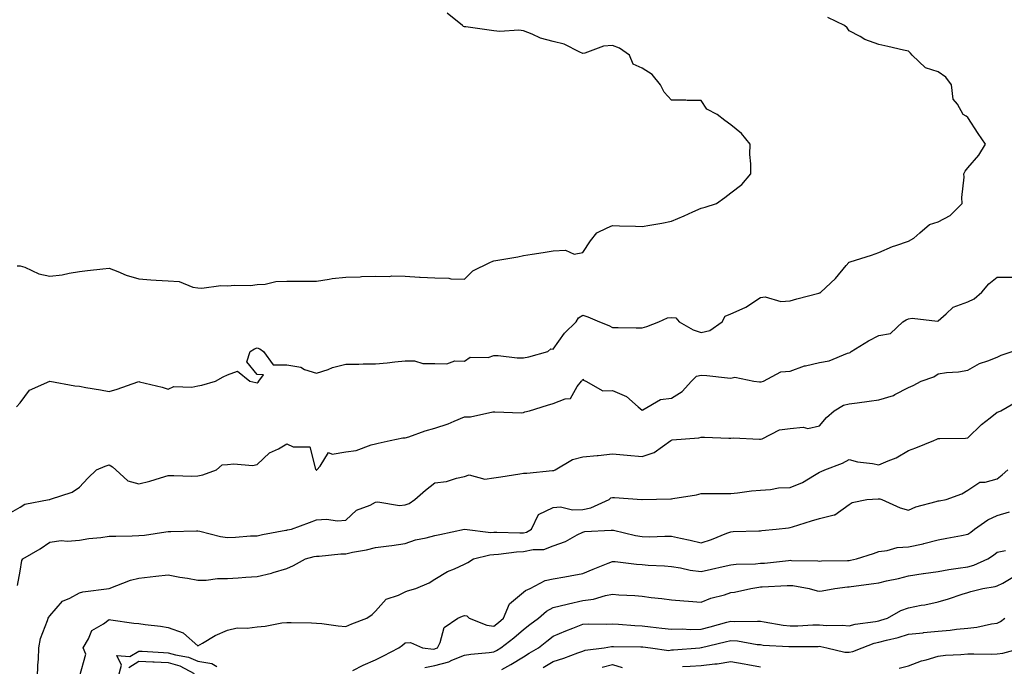
# Model space of a CAD drawing. Units: inches. Extents: x 997523 to 1000163, y 7250378 to 7253018.
# Drawn here: x 998028 to 998360, y 7252036 to 7252254 of the extents above; entities that cross this region are included whole.
import ezdxf

# ---------------------------------------------------------------- set-up
doc = ezdxf.new("R2010")
doc.units = ezdxf.units.IN
doc.header["$MEASUREMENT"] = 0
doc.layers.add('Contour_99757250', color=7, linetype='Continuous', true_color=0xb49bbc)

msp = doc.modelspace()

# ---------------------------------------------------------------- linework, layer by layer
at = {"layer": 'Contour_99757250'}
for points in [[(998026.99, 7252170.86, 3119), (998028.05, 7252170.88, 3119), (998029.62, 7252170.35, 3119), (998034.28, 7252168.15, 3119), (998038.05, 7252167.29, 3119), (998042.2, 7252167.77, 3119), (998044.53, 7252168.4, 3119), (998048.05, 7252168.94, 3119), (998050.71, 7252169.26, 3119), (998055.96, 7252169.83, 3119), (998058.05, 7252170.08, 3119), (998061.02, 7252168.95, 3119), (998063.83, 7252167.7, 3119), (998068.05, 7252166.4, 3119), (998072.18, 7252166.05, 3119), (998073.94, 7252166.03, 3119), (998078.05, 7252165.73, 3119), (998081.66, 7252165.53, 3119), (998086.38, 7252163.59, 3119), (998088.05, 7252163.41, 3119), (998089.41, 7252163.28, 3119), (998095.76, 7252164.21, 3119), (998098.05, 7252164.07, 3119), (998100.47, 7252164.34, 3119), (998105.76, 7252164.21, 3119), (998108.05, 7252164.56, 3119), (998110.76, 7252164.63, 3119), (998114.39, 7252165.58, 3119), (998118.05, 7252165.63, 3119), (998121.81, 7252165.68, 3119), (998124.37, 7252165.6, 3119), (998128.05, 7252165.65, 3119), (998132.42, 7252166.29, 3119), (998133.38, 7252166.59, 3119), (998138.05, 7252167.04, 3119), (998142.82, 7252167.15, 3119), (998143.32, 7252167.19, 3119), (998148.05, 7252167.31, 3119), (998152.71, 7252167.26, 3119), (998153.59, 7252167.46, 3119), (998158.05, 7252167.37, 3119), (998162.94, 7252167.03, 3119), (998163.12, 7252166.99, 3119), (998168.05, 7252166.73, 3119), (998172.75, 7252166.62, 3119), (998173.52, 7252166.45, 3119), (998178.05, 7252166.28, 3119), (998180.87, 7252169.1, 3119), (998186.7, 7252171.92, 3119), (998187.62, 7252172.35, 3119), (998188.05, 7252172.46, 3119), (998188.72, 7252172.59, 3119), (998196.06, 7252173.91, 3119), (998198.05, 7252174.34, 3119), (998200.9, 7252174.77, 3119), (998204.64, 7252175.33, 3119), (998208.05, 7252175.85, 3119), (998212.2, 7252176.07, 3119), (998215.15, 7252174.82, 3119), (998218.05, 7252175.29, 3119), (998220.69, 7252179.28, 3119), (998222.8, 7252181.92, 3119), (998226.31, 7252183.66, 3119), (998228.05, 7252184.45, 3119), (998230.45, 7252184.32, 3119), (998235.8, 7252184.17, 3119), (998238.05, 7252184.06, 3119), (998240.7, 7252184.57, 3119), (998244.74, 7252185.23, 3119), (998248.05, 7252185.9, 3119), (998252.25, 7252187.72, 3119), (998255.18, 7252189.05, 3119), (998258.05, 7252190.33, 3119), (998259.38, 7252190.59, 3119), (998263.2, 7252191.92, 3119), (998266.06, 7252193.91, 3119), (998268.05, 7252195.42, 3119), (998271.73, 7252198.24, 3119), (998274.77, 7252201.92, 3119), (998274.77, 7252205.2, 3119), (998274.52, 7252208.39, 3119), (998274.53, 7252211.92, 3119), (998271.64, 7252215.51, 3119), (998268.05, 7252218.39, 3119), (998266.04, 7252219.91, 3119), (998263.43, 7252221.92, 3119), (998259.89, 7252223.76, 3119), (998258.05, 7252226.58, 3119), (998253.32, 7252226.65, 3119), (998252.9, 7252226.77, 3119), (998248.05, 7252226.8, 3119), (998245.52, 7252229.39, 3119), (998244.27, 7252231.92, 3119), (998241.51, 7252235.38, 3119), (998238.05, 7252237.56, 3119), (998235.02, 7252238.89, 3119), (998233.8, 7252241.92, 3119), (998230.42, 7252244.29, 3119), (998228.05, 7252245.17, 3119), (998224.99, 7252244.98, 3119), (998218.74, 7252242.61, 3119), (998218.05, 7252242.54, 3119), (998217.06, 7252242.91, 3119), (998211.8, 7252245.67, 3119), (998208.05, 7252246.55, 3119), (998203.76, 7252247.63, 3119), (998200.91, 7252249.06, 3119), (998198.05, 7252250.14, 3119), (998196.49, 7252250.36, 3119), (998190, 7252249.97, 3119), (998188.05, 7252250.17, 3119), (998186.47, 7252250.34, 3119), (998178.52, 7252251.45, 3119), (998178.05, 7252251.5, 3119), (998177.73, 7252251.6, 3119), (998177.43, 7252251.92, 3119), (998172.27, 7252256.14, 3119)], [(998026.78, 7252123.19, 3118), (998028.05, 7252124.63, 3118), (998031.15, 7252128.82, 3118), (998037.99, 7252131.86, 3118), (998038.05, 7252131.9, 3118), (998038.08, 7252131.89, 3118), (998046.44, 7252130.31, 3118), (998048.05, 7252130.21, 3118), (998050.18, 7252129.79, 3118), (998055.14, 7252129.01, 3118), (998058.05, 7252128.37, 3118), (998060.77, 7252129.2, 3118), (998067.79, 7252131.66, 3118), (998068.05, 7252131.74, 3118), (998068.3, 7252131.67, 3118), (998076.01, 7252129.88, 3118), (998078.05, 7252129.2, 3118), (998079.89, 7252130.08, 3118), (998086.03, 7252129.9, 3118), (998088.05, 7252130.37, 3118), (998089.41, 7252130.56, 3118), (998093.95, 7252131.92, 3118), (998096.56, 7252133.41, 3118), (998098.05, 7252133.99, 3118), (998101.37, 7252135.24, 3118), (998105.54, 7252131.92, 3118), (998107.61, 7252131.48, 3118), (998108.05, 7252131.3, 3118), (998108.41, 7252131.56, 3118), (998108.65, 7252131.92, 3118), (998110.22, 7252134.09, 3118), (998108.05, 7252134.18, 3118), (998104.57, 7252138.44, 3118), (998105.74, 7252141.92, 3118), (998107.14, 7252142.83, 3118), (998108.05, 7252143.13, 3118), (998108.96, 7252142.83, 3118), (998110.16, 7252141.92, 3118), (998113.51, 7252137.38, 3118), (998118.05, 7252137.41, 3118), (998122.77, 7252136.64, 3118), (998124.08, 7252135.89, 3118), (998128.05, 7252134.56, 3118), (998131.99, 7252135.86, 3118), (998133.48, 7252136.49, 3118), (998138.05, 7252137.61, 3118), (998142.38, 7252137.59, 3118), (998143.87, 7252137.74, 3118), (998148.05, 7252137.73, 3118), (998151.92, 7252138.05, 3118), (998154.59, 7252138.46, 3118), (998158.05, 7252138.8, 3118), (998161.24, 7252138.73, 3118), (998164.02, 7252137.89, 3118), (998168.05, 7252137.84, 3118), (998172.18, 7252137.79, 3118), (998174.84, 7252138.71, 3118), (998178.05, 7252138.63, 3118), (998179.96, 7252140.01, 3118), (998186.07, 7252139.94, 3118), (998188.05, 7252140.51, 3118), (998189.46, 7252140.51, 3118), (998195.91, 7252139.78, 3118), (998198.05, 7252139.78, 3118), (998199.84, 7252140.13, 3118), (998206.19, 7252141.92, 3118), (998207.2, 7252142.77, 3118), (998208.05, 7252142.72, 3118), (998211.83, 7252148.14, 3118), (998215.76, 7252151.92, 3118), (998216.65, 7252153.32, 3118), (998218.05, 7252154.21, 3118), (998219.72, 7252153.59, 3118), (998223.67, 7252151.92, 3118), (998226.85, 7252150.72, 3118), (998228.05, 7252149.99, 3118), (998229.95, 7252150.02, 3118), (998236.05, 7252149.92, 3118), (998238.05, 7252149.95, 3118), (998239.63, 7252150.34, 3118), (998243.72, 7252151.92, 3118), (998246.7, 7252153.27, 3118), (998248.05, 7252153.34, 3118), (998249.44, 7252153.31, 3118), (998250.62, 7252151.92, 3118), (998255.3, 7252149.17, 3118), (998258.05, 7252148.29, 3118), (998260.95, 7252149.02, 3118), (998265.17, 7252151.92, 3118), (998266.12, 7252153.85, 3118), (998268.05, 7252154.58, 3118), (998272.88, 7252156.75, 3118), (998273.13, 7252156.84, 3118), (998278.05, 7252160.14, 3118), (998279.64, 7252160.33, 3118), (998284.92, 7252158.8, 3118), (998288.05, 7252158.97, 3118), (998290.29, 7252159.68, 3118), (998297.75, 7252161.62, 3118), (998298.05, 7252161.71, 3118), (998298.22, 7252161.75, 3118), (998298.4, 7252161.92, 3118), (998303.45, 7252166.52, 3118), (998307.03, 7252170.9, 3118), (998307.88, 7252171.92, 3118), (998307.95, 7252172.02, 3118), (998308.05, 7252172.11, 3118), (998308.32, 7252172.19, 3118), (998315.53, 7252174.44, 3118), (998318.05, 7252175.38, 3118), (998322.63, 7252177.34, 3118), (998323.78, 7252177.65, 3118), (998328.05, 7252179.13, 3118), (998329.85, 7252180.12, 3118), (998331.84, 7252181.92, 3118), (998335.2, 7252184.77, 3118), (998338.05, 7252185.73, 3118), (998342.12, 7252187.85, 3118), (998346.15, 7252191.92, 3118), (998346.07, 7252193.9, 3118), (998346.84, 7252200.71, 3118), (998346.77, 7252201.92, 3118), (998347.17, 7252202.8, 3118), (998348.05, 7252203.9, 3118), (998351.79, 7252208.18, 3118), (998354.11, 7252211.92, 3118), (998351.57, 7252215.44, 3118), (998348.05, 7252220.9, 3118), (998347.51, 7252221.38, 3118), (998346.5, 7252221.92, 3118), (998344.6, 7252225.37, 3118), (998343.18, 7252227.05, 3118), (998342.62, 7252231.92, 3118), (998340.68, 7252234.55, 3118), (998338.05, 7252236.33, 3118), (998333.76, 7252237.63, 3118), (998329.31, 7252241.92, 3118), (998328.7, 7252242.57, 3118), (998328.05, 7252243.24, 3118), (998326.33, 7252243.64, 3118), (998321.04, 7252244.91, 3118), (998318.05, 7252245.58, 3118), (998313.35, 7252247.22, 3118), (998311.73, 7252248.24, 3118), (998308.05, 7252250.18, 3118), (998307.31, 7252251.18, 3118), (998306.41, 7252251.92, 3118), (998300.83, 7252254.7, 3118)], [(998023.33, 7252086.64, 3117), (998028.05, 7252089.4, 3117), (998029.55, 7252090.42, 3117), (998037.8, 7252091.92, 3117), (998037.98, 7252091.99, 3117), (998038.05, 7252092.01, 3117), (998038.21, 7252092.08, 3117), (998045.52, 7252094.45, 3117), (998048.05, 7252096.13, 3117), (998050.86, 7252099.11, 3117), (998053.75, 7252101.92, 3117), (998056.72, 7252103.25, 3117), (998058.05, 7252103.6, 3117), (998059.16, 7252103.03, 3117), (998060.27, 7252101.92, 3117), (998064.36, 7252098.23, 3117), (998068.05, 7252097.26, 3117), (998071.84, 7252098.13, 3117), (998075.43, 7252099.3, 3117), (998078.05, 7252100.01, 3117), (998079.9, 7252100.07, 3117), (998085.98, 7252099.85, 3117), (998088.05, 7252099.91, 3117), (998089.69, 7252100.28, 3117), (998094.34, 7252101.92, 3117), (998096.27, 7252103.7, 3117), (998098.05, 7252103.76, 3117), (998100.13, 7252104, 3117), (998106.54, 7252103.43, 3117), (998108.05, 7252103.72, 3117), (998112.27, 7252107.7, 3117), (998115.23, 7252109.1, 3117), (998118.05, 7252110.72, 3117), (998120.21, 7252109.76, 3117), (998125.86, 7252109.73, 3117), (998127.75, 7252102.22, 3117), (998127.94, 7252101.92, 3117), (998128, 7252101.87, 3117), (998128.05, 7252101.86, 3117), (998128.1, 7252101.87, 3117), (998128.2, 7252101.92, 3117), (998129.36, 7252103.23, 3117), (998132.11, 7252107.86, 3117), (998133.37, 7252107.24, 3117), (998138.05, 7252108.06, 3117), (998141.49, 7252108.48, 3117), (998146.54, 7252110.41, 3117), (998148.05, 7252110.7, 3117), (998148.97, 7252111, 3117), (998153.03, 7252111.92, 3117), (998157.24, 7252112.73, 3117), (998158.05, 7252112.75, 3117), (998159.26, 7252113.13, 3117), (998164.81, 7252115.16, 3117), (998168.05, 7252116.01, 3117), (998172.53, 7252117.44, 3117), (998174.55, 7252118.42, 3117), (998178.05, 7252119.86, 3117), (998180.08, 7252119.89, 3117), (998187.62, 7252121.49, 3117), (998188.05, 7252121.51, 3117), (998188.39, 7252121.58, 3117), (998197.33, 7252121.2, 3117), (998198.05, 7252121.3, 3117), (998198.48, 7252121.49, 3117), (998200.07, 7252121.92, 3117), (998206.17, 7252123.8, 3117), (998208.05, 7252124.31, 3117), (998212.1, 7252125.97, 3117), (998213.92, 7252126.05, 3117), (998216.18, 7252130.05, 3117), (998217.63, 7252131.92, 3117), (998217.86, 7252132.11, 3117), (998218.05, 7252132.55, 3117), (998218.33, 7252132.2, 3117), (998219.02, 7252131.92, 3117), (998224.77, 7252128.64, 3117), (998228.05, 7252128.73, 3117), (998232.81, 7252126.68, 3117), (998236.75, 7252123.22, 3117), (998238.05, 7252122.15, 3117), (998238.36, 7252122.23, 3117), (998244.26, 7252125.71, 3117), (998248.05, 7252126.12, 3117), (998251.59, 7252128.38, 3117), (998254.77, 7252131.92, 3117), (998256.42, 7252133.55, 3117), (998258.05, 7252133.95, 3117), (998259.96, 7252133.83, 3117), (998266.96, 7252133.01, 3117), (998268.05, 7252132.95, 3117), (998269.37, 7252133.24, 3117), (998275.82, 7252131.92, 3117), (998277.75, 7252131.62, 3117), (998278.05, 7252131.64, 3117), (998278.31, 7252131.66, 3117), (998279.09, 7252131.92, 3117), (998284.9, 7252135.07, 3117), (998288.05, 7252135.28, 3117), (998292.88, 7252137.09, 3117), (998293.24, 7252137.11, 3117), (998298.05, 7252138.23, 3117), (998301.23, 7252138.74, 3117), (998307.46, 7252141.33, 3117), (998308.05, 7252141.48, 3117), (998308.37, 7252141.6, 3117), (998308.74, 7252141.92, 3117), (998314.5, 7252145.47, 3117), (998318.05, 7252147.29, 3117), (998322.02, 7252147.95, 3117), (998326.15, 7252151.92, 3117), (998327.32, 7252152.65, 3117), (998328.05, 7252152.91, 3117), (998329.3, 7252153.17, 3117), (998337.84, 7252152.13, 3117), (998338.05, 7252152.24, 3117), (998340.8, 7252154.67, 3117), (998343.13, 7252156.84, 3117), (998348.05, 7252158.64, 3117), (998350.24, 7252159.73, 3117), (998352.84, 7252161.92, 3117), (998355.2, 7252164.77, 3117), (998358.05, 7252166.97, 3117), (998362.97, 7252167, 3117)], [(998027.07, 7252062.9, 3116), (998028.05, 7252067.79, 3116), (998028.57, 7252071.4, 3116), (998028.86, 7252071.92, 3116), (998034.72, 7252075.25, 3116), (998038.05, 7252077.55, 3116), (998041.89, 7252078.08, 3116), (998044, 7252077.87, 3116), (998048.05, 7252078.24, 3116), (998051.23, 7252078.74, 3116), (998055.31, 7252079.18, 3116), (998058.05, 7252079.57, 3116), (998060.34, 7252079.63, 3116), (998065.86, 7252079.73, 3116), (998068.05, 7252079.79, 3116), (998070.01, 7252079.96, 3116), (998077.2, 7252081.07, 3116), (998078.05, 7252081.16, 3116), (998078.85, 7252081.12, 3116), (998087.53, 7252081.4, 3116), (998088.05, 7252081.37, 3116), (998088.72, 7252081.25, 3116), (998095.65, 7252079.52, 3116), (998098.05, 7252079.14, 3116), (998100.73, 7252079.24, 3116), (998105.77, 7252079.64, 3116), (998108.05, 7252079.74, 3116), (998109.83, 7252080.14, 3116), (998117.69, 7252081.56, 3116), (998118.05, 7252081.64, 3116), (998118.28, 7252081.69, 3116), (998119.62, 7252081.92, 3116), (998125.76, 7252084.21, 3116), (998128.05, 7252085.09, 3116), (998131.43, 7252085.3, 3116), (998135.24, 7252084.73, 3116), (998138.05, 7252085, 3116), (998141.65, 7252088.32, 3116), (998146.2, 7252090.07, 3116), (998148.05, 7252091.03, 3116), (998148.83, 7252091.14, 3116), (998156.11, 7252089.98, 3116), (998158.05, 7252090.13, 3116), (998159.36, 7252090.61, 3116), (998161.29, 7252091.92, 3116), (998164.9, 7252095.07, 3116), (998168.05, 7252097.59, 3116), (998171.97, 7252098, 3116), (998175.34, 7252099.21, 3116), (998178.05, 7252099.67, 3116), (998179.64, 7252100.33, 3116), (998184.98, 7252098.85, 3116), (998188.05, 7252099.29, 3116), (998190.34, 7252099.63, 3116), (998196.76, 7252100.63, 3116), (998198.05, 7252100.83, 3116), (998199.11, 7252100.86, 3116), (998207.83, 7252101.7, 3116), (998208.05, 7252101.71, 3116), (998208.26, 7252101.71, 3116), (998208.66, 7252101.92, 3116), (998214.54, 7252105.43, 3116), (998218.05, 7252106.31, 3116), (998222.91, 7252106.78, 3116), (998223.2, 7252106.77, 3116), (998228.05, 7252107.4, 3116), (998233.04, 7252106.91, 3116), (998233.06, 7252106.91, 3116), (998238.05, 7252106.47, 3116), (998242.1, 7252107.87, 3116), (998247.76, 7252111.92, 3116), (998247.97, 7252112, 3116), (998248.05, 7252112.03, 3116), (998248.19, 7252112.06, 3116), (998257.19, 7252112.78, 3116), (998258.05, 7252112.98, 3116), (998259.14, 7252113.01, 3116), (998267.34, 7252112.63, 3116), (998268.05, 7252112.65, 3116), (998268.88, 7252112.75, 3116), (998277.7, 7252112.27, 3116), (998278.05, 7252112.33, 3116), (998278.6, 7252112.47, 3116), (998284.5, 7252115.47, 3116), (998288.05, 7252115.92, 3116), (998292.46, 7252116.33, 3116), (998294.1, 7252115.87, 3116), (998298.05, 7252116.77, 3116), (998300.33, 7252119.64, 3116), (998302.97, 7252121.92, 3116), (998306.16, 7252123.81, 3116), (998308.05, 7252124.22, 3116), (998310.7, 7252124.57, 3116), (998314.78, 7252125.19, 3116), (998318.05, 7252125.6, 3116), (998322.96, 7252127.01, 3116), (998323.48, 7252127.35, 3116), (998328.05, 7252129.72, 3116), (998329.59, 7252130.38, 3116), (998332.3, 7252131.92, 3116), (998336.61, 7252133.36, 3116), (998338.05, 7252134.38, 3116), (998340.95, 7252134.82, 3116), (998344.93, 7252135.04, 3116), (998348.05, 7252135.64, 3116), (998352.09, 7252137.88, 3116), (998354.9, 7252138.77, 3116), (998358.05, 7252140.05, 3116), (998359.34, 7252140.63, 3116), (998363.1, 7252141.92, 3116)], [(998033.86, 7252031.92, 3115), (998033.99, 7252035.98, 3115), (998034.17, 7252038.04, 3115), (998034.31, 7252041.92, 3115), (998034.88, 7252045.09, 3115), (998037.27, 7252051.14, 3115), (998037.47, 7252051.92, 3115), (998037.73, 7252052.24, 3115), (998038.05, 7252052.74, 3115), (998042.31, 7252057.66, 3115), (998044.78, 7252058.65, 3115), (998048.05, 7252060.46, 3115), (998049.19, 7252060.78, 3115), (998058.05, 7252061.91, 3115), (998058.09, 7252061.92, 3115), (998065.24, 7252064.73, 3115), (998068.05, 7252065.38, 3115), (998071.97, 7252065.84, 3115), (998073.84, 7252066.13, 3115), (998078.05, 7252066.58, 3115), (998081.9, 7252065.77, 3115), (998084.55, 7252065.42, 3115), (998088.05, 7252064.76, 3115), (998090.86, 7252064.73, 3115), (998094.7, 7252065.27, 3115), (998098.05, 7252065.24, 3115), (998101.61, 7252065.48, 3115), (998104.19, 7252065.78, 3115), (998108.05, 7252066.01, 3115), (998112.88, 7252067.09, 3115), (998113.42, 7252067.29, 3115), (998118.05, 7252068.63, 3115), (998120.28, 7252069.69, 3115), (998124.44, 7252071.92, 3115), (998127.28, 7252072.69, 3115), (998128.05, 7252072.86, 3115), (998129.01, 7252072.88, 3115), (998136.36, 7252073.61, 3115), (998138.05, 7252073.65, 3115), (998140.31, 7252074.18, 3115), (998145.02, 7252074.95, 3115), (998148.05, 7252075.8, 3115), (998152.5, 7252076.37, 3115), (998153.58, 7252076.39, 3115), (998158.05, 7252077.14, 3115), (998161.58, 7252078.39, 3115), (998165.17, 7252079.04, 3115), (998168.05, 7252079.82, 3115), (998169.8, 7252080.17, 3115), (998178.06, 7252081.91, 3115), (998186.96, 7252080.83, 3115), (998188.05, 7252080.88, 3115), (998189.03, 7252080.94, 3115), (998196.79, 7252080.66, 3115), (998198.05, 7252080.72, 3115), (998199.04, 7252080.93, 3115), (998200.74, 7252081.92, 3115), (998203.13, 7252086.84, 3115), (998208.05, 7252089.24, 3115), (998210.47, 7252089.5, 3115), (998214.58, 7252088.45, 3115), (998218.05, 7252088.63, 3115), (998220.79, 7252089.18, 3115), (998226.95, 7252091.92, 3115), (998227.5, 7252092.47, 3115), (998228.05, 7252092.63, 3115), (998228.73, 7252092.6, 3115), (998237.96, 7252092.01, 3115), (998238.05, 7252092, 3115), (998238.14, 7252092.01, 3115), (998247.78, 7252092.19, 3115), (998248.05, 7252092.2, 3115), (998248.42, 7252092.29, 3115), (998256.49, 7252093.48, 3115), (998258.05, 7252093.93, 3115), (998260.06, 7252093.93, 3115), (998265.97, 7252094, 3115), (998268.05, 7252094.01, 3115), (998270.33, 7252094.2, 3115), (998275.04, 7252094.93, 3115), (998278.05, 7252095.13, 3115), (998281.46, 7252095.33, 3115), (998284.13, 7252095.84, 3115), (998288.05, 7252096, 3115), (998292.31, 7252097.66, 3115), (998296.29, 7252100.16, 3115), (998298.05, 7252101.13, 3115), (998298.57, 7252101.4, 3115), (998299.84, 7252101.92, 3115), (998305.77, 7252104.2, 3115), (998308.05, 7252105.44, 3115), (998310.85, 7252104.72, 3115), (998315.87, 7252104.1, 3115), (998318.05, 7252103.64, 3115), (998321.16, 7252105.03, 3115), (998323.93, 7252106.04, 3115), (998328.05, 7252108.48, 3115), (998330.55, 7252109.42, 3115), (998336.6, 7252111.92, 3115), (998337.6, 7252112.37, 3115), (998338.05, 7252112.51, 3115), (998338.65, 7252112.52, 3115), (998347.26, 7252112.71, 3115), (998348.05, 7252112.72, 3115), (998352.72, 7252117.25, 3115), (998355.6, 7252119.47, 3115), (998358.05, 7252121.4, 3115), (998358.47, 7252121.5, 3115), (998359.21, 7252121.92, 3115), (998364.83, 7252125.14, 3115)], [(998048.05, 7252032.11, 3114), (998050.24, 7252039.73, 3114), (998049.25, 7252041.92, 3114), (998051.08, 7252044.95, 3114), (998052.23, 7252047.74, 3114), (998056.17, 7252050.04, 3114), (998058.05, 7252051.41, 3114), (998058.64, 7252051.33, 3114), (998066.39, 7252050.26, 3114), (998068.05, 7252050.05, 3114), (998070.26, 7252049.71, 3114), (998075.37, 7252049.24, 3114), (998078.05, 7252048.77, 3114), (998083.04, 7252046.91, 3114), (998083.17, 7252046.8, 3114), (998088.05, 7252042.58, 3114), (998089.55, 7252043.42, 3114), (998093.87, 7252046.1, 3114), (998098.05, 7252047.9, 3114), (998101.36, 7252048.61, 3114), (998104.64, 7252048.51, 3114), (998108.05, 7252049, 3114), (998110.74, 7252049.23, 3114), (998116.42, 7252050.29, 3114), (998118.05, 7252050.46, 3114), (998119.53, 7252050.44, 3114), (998126.41, 7252050.28, 3114), (998128.05, 7252050.25, 3114), (998129.91, 7252050.06, 3114), (998135.44, 7252049.31, 3114), (998138.05, 7252049.08, 3114), (998140, 7252049.97, 3114), (998145.09, 7252051.92, 3114), (998146.85, 7252053.12, 3114), (998148.05, 7252054.27, 3114), (998151.65, 7252058.32, 3114), (998155.76, 7252059.63, 3114), (998158.05, 7252060.79, 3114), (998158.87, 7252061.1, 3114), (998161.66, 7252061.92, 3114), (998166.2, 7252063.77, 3114), (998168.05, 7252065.09, 3114), (998172.35, 7252067.62, 3114), (998174.68, 7252068.55, 3114), (998178.05, 7252070.11, 3114), (998179.23, 7252070.74, 3114), (998181.18, 7252071.92, 3114), (998186.67, 7252073.3, 3114), (998188.05, 7252073.37, 3114), (998189.58, 7252073.45, 3114), (998195.66, 7252074.31, 3114), (998198.05, 7252074.42, 3114), (998201.24, 7252075.11, 3114), (998204.93, 7252075.04, 3114), (998208.05, 7252076.3, 3114), (998212.22, 7252077.75, 3114), (998216.12, 7252079.99, 3114), (998218.05, 7252080.93, 3114), (998218.79, 7252081.18, 3114), (998227.68, 7252081.55, 3114), (998228.05, 7252081.63, 3114), (998228.41, 7252081.56, 3114), (998235.89, 7252079.76, 3114), (998238.05, 7252079.41, 3114), (998240.58, 7252079.39, 3114), (998245.71, 7252079.58, 3114), (998248.05, 7252079.56, 3114), (998251.1, 7252078.87, 3114), (998254.34, 7252078.21, 3114), (998258.05, 7252077.35, 3114), (998261.49, 7252078.48, 3114), (998266.73, 7252080.6, 3114), (998268.05, 7252081.09, 3114), (998268.86, 7252081.11, 3114), (998277.53, 7252081.4, 3114), (998278.05, 7252081.41, 3114), (998278.5, 7252081.47, 3114), (998283.41, 7252081.92, 3114), (998287.57, 7252082.4, 3114), (998288.05, 7252082.48, 3114), (998288.86, 7252082.73, 3114), (998295.27, 7252084.7, 3114), (998298.05, 7252085.59, 3114), (998302.94, 7252086.81, 3114), (998303.18, 7252086.79, 3114), (998308.05, 7252090.31, 3114), (998308.99, 7252090.98, 3114), (998314.01, 7252091.92, 3114), (998317.77, 7252092.2, 3114), (998318.33, 7252092.2, 3114), (998319.1, 7252091.92, 3114), (998325.24, 7252089.11, 3114), (998328.05, 7252088.38, 3114), (998330.53, 7252089.44, 3114), (998337.4, 7252091.27, 3114), (998338.05, 7252091.49, 3114), (998338.41, 7252091.56, 3114), (998340.83, 7252091.92, 3114), (998346.12, 7252093.85, 3114), (998348.05, 7252095.05, 3114), (998352.13, 7252097.84, 3114), (998353.92, 7252097.79, 3114), (998358.05, 7252098.94, 3114), (998359.67, 7252100.3, 3114), (998361.65, 7252101.92, 3114)], [(998140.33, 7252034.2, 3113), (998143.88, 7252036.09, 3113), (998148.05, 7252037.8, 3113), (998150.75, 7252039.22, 3113), (998155.95, 7252041.92, 3113), (998157.14, 7252042.83, 3113), (998158.05, 7252043.56, 3113), (998159.87, 7252043.74, 3113), (998163.86, 7252041.92, 3113), (998167.6, 7252041.47, 3113), (998168.05, 7252041.55, 3113), (998168.34, 7252041.63, 3113), (998168.92, 7252041.92, 3113), (998169.82, 7252043.69, 3113), (998171.17, 7252048.8, 3113), (998175.85, 7252051.92, 3113), (998177.44, 7252052.53, 3113), (998178.05, 7252052.77, 3113), (998178.83, 7252052.7, 3113), (998179.64, 7252051.92, 3113), (998185.63, 7252049.5, 3113), (998188.05, 7252049.25, 3113), (998189.56, 7252050.41, 3113), (998191.27, 7252051.92, 3113), (998193.28, 7252056.69, 3113), (998198.05, 7252060.72, 3113), (998198.71, 7252061.26, 3113), (998200.24, 7252061.92, 3113), (998205.33, 7252064.64, 3113), (998208.05, 7252065.18, 3113), (998212.03, 7252065.9, 3113), (998213.77, 7252066.2, 3113), (998218.05, 7252066.99, 3113), (998221.58, 7252068.39, 3113), (998226.6, 7252070.47, 3113), (998228.05, 7252071.06, 3113), (998228.99, 7252070.98, 3113), (998236.23, 7252070.1, 3113), (998238.05, 7252069.96, 3113), (998240.14, 7252069.83, 3113), (998245.66, 7252069.53, 3113), (998248.05, 7252069.38, 3113), (998251.07, 7252068.9, 3113), (998254.28, 7252068.15, 3113), (998258.05, 7252067.65, 3113), (998261.57, 7252068.4, 3113), (998265.48, 7252069.35, 3113), (998268.05, 7252069.93, 3113), (998269.85, 7252070.12, 3113), (998276.4, 7252070.27, 3113), (998278.05, 7252070.42, 3113), (998279.45, 7252070.52, 3113), (998287.52, 7252071.39, 3113), (998288.05, 7252071.43, 3113), (998288.58, 7252071.39, 3113), (998297.39, 7252071.26, 3113), (998298.05, 7252071.19, 3113), (998298.73, 7252071.24, 3113), (998307.5, 7252071.37, 3113), (998308.05, 7252071.41, 3113), (998308.49, 7252071.48, 3113), (998310.49, 7252071.92, 3113), (998316.23, 7252073.74, 3113), (998318.05, 7252074.36, 3113), (998320.84, 7252074.71, 3113), (998324.27, 7252075.7, 3113), (998328.05, 7252076.03, 3113), (998332.96, 7252077.01, 3113), (998333.23, 7252077.1, 3113), (998338.05, 7252078.34, 3113), (998341.06, 7252078.91, 3113), (998345.96, 7252079.83, 3113), (998348.05, 7252080.22, 3113), (998349.07, 7252080.9, 3113), (998350.3, 7252081.92, 3113), (998354.91, 7252085.06, 3113), (998358.05, 7252086.59, 3113), (998362.13, 7252087.84, 3113)], [(998164.67, 7252035.3, 3112), (998168.05, 7252035.88, 3112), (998172.8, 7252037.17, 3112), (998173.83, 7252037.7, 3112), (998178.05, 7252039.37, 3112), (998180.26, 7252039.71, 3112), (998186.45, 7252040.32, 3112), (998188.05, 7252040.54, 3112), (998188.93, 7252041.04, 3112), (998190.38, 7252041.92, 3112), (998194.75, 7252045.22, 3112), (998198.05, 7252048.09, 3112), (998200.2, 7252049.77, 3112), (998203.03, 7252051.92, 3112), (998205.75, 7252054.22, 3112), (998208.05, 7252055.45, 3112), (998212.8, 7252056.67, 3112), (998213.18, 7252056.79, 3112), (998218.05, 7252057.83, 3112), (998221.68, 7252058.29, 3112), (998225.67, 7252059.54, 3112), (998228.05, 7252059.96, 3112), (998230.2, 7252059.77, 3112), (998235.64, 7252059.51, 3112), (998238.05, 7252059.28, 3112), (998241.09, 7252058.88, 3112), (998244.72, 7252058.59, 3112), (998248.05, 7252058.09, 3112), (998252.23, 7252057.74, 3112), (998253.75, 7252057.62, 3112), (998258.05, 7252057.26, 3112), (998261.3, 7252058.67, 3112), (998265.95, 7252059.82, 3112), (998268.05, 7252060.52, 3112), (998269.3, 7252060.67, 3112), (998274.78, 7252061.92, 3112), (998277.56, 7252062.41, 3112), (998278.05, 7252062.45, 3112), (998278.63, 7252062.5, 3112), (998287.09, 7252062.88, 3112), (998288.05, 7252062.96, 3112), (998289, 7252062.87, 3112), (998294.46, 7252061.92, 3112), (998297.22, 7252061.09, 3112), (998298.05, 7252061.02, 3112), (998298.87, 7252061.1, 3112), (998303.22, 7252061.92, 3112), (998307.51, 7252062.46, 3112), (998308.05, 7252062.49, 3112), (998308.73, 7252062.6, 3112), (998316.4, 7252063.57, 3112), (998318.05, 7252063.86, 3112), (998320.58, 7252064.45, 3112), (998324.63, 7252065.34, 3112), (998328.05, 7252066.15, 3112), (998333, 7252066.97, 3112), (998333.11, 7252066.98, 3112), (998338.05, 7252067.68, 3112), (998341.64, 7252068.33, 3112), (998344.89, 7252068.76, 3112), (998348.05, 7252069.28, 3112), (998350.14, 7252069.83, 3112), (998354.89, 7252071.92, 3112), (998356.81, 7252073.16, 3112), (998358.05, 7252074.16, 3112), (998360.84, 7252074.71, 3112)], [(998190.68, 7252034.55, 3111), (998193.71, 7252036.26, 3111), (998198.05, 7252038.83, 3111), (998199.94, 7252040.03, 3111), (998203.07, 7252041.92, 3111), (998205.85, 7252044.12, 3111), (998208.05, 7252045.79, 3111), (998212.33, 7252047.64, 3111), (998214.63, 7252048.5, 3111), (998218.05, 7252049.86, 3111), (998219.97, 7252050, 3111), (998226.01, 7252049.88, 3111), (998228.05, 7252050, 3111), (998230.06, 7252049.91, 3111), (998235.58, 7252049.45, 3111), (998238.05, 7252049.34, 3111), (998240.97, 7252049, 3111), (998244.7, 7252048.57, 3111), (998248.05, 7252048.18, 3111), (998251.72, 7252048.25, 3111), (998254.26, 7252048.13, 3111), (998258.05, 7252048.2, 3111), (998261.02, 7252048.95, 3111), (998266.65, 7252050.52, 3111), (998268.05, 7252050.89, 3111), (998269.15, 7252050.82, 3111), (998277.06, 7252050.93, 3111), (998278.05, 7252050.85, 3111), (998279.27, 7252050.7, 3111), (998285.67, 7252049.54, 3111), (998288.05, 7252049.27, 3111), (998290.63, 7252049.34, 3111), (998295.74, 7252049.61, 3111), (998298.05, 7252049.67, 3111), (998300.51, 7252049.46, 3111), (998305.68, 7252049.55, 3111), (998308.05, 7252049.27, 3111), (998310.1, 7252049.87, 3111), (998316.87, 7252050.74, 3111), (998318.05, 7252051, 3111), (998318.77, 7252051.2, 3111), (998320.98, 7252051.92, 3111), (998325.51, 7252054.46, 3111), (998328.05, 7252055.4, 3111), (998332.37, 7252056.24, 3111), (998333.58, 7252056.39, 3111), (998338.05, 7252057.42, 3111), (998341.58, 7252058.39, 3111), (998346.13, 7252060, 3111), (998348.05, 7252060.59, 3111), (998349.06, 7252060.91, 3111), (998353.15, 7252061.92, 3111), (998357.37, 7252062.6, 3111), (998358.05, 7252062.85, 3111), (998359.87, 7252063.74, 3111), (998363.85, 7252066.12, 3111)], [(998204.7, 7252035.27, 3110), (998208.05, 7252037.31, 3110), (998211.59, 7252038.38, 3110), (998216.35, 7252040.22, 3110), (998218.05, 7252040.81, 3110), (998218.86, 7252041.11, 3110), (998225.24, 7252041.92, 3110), (998227.69, 7252042.28, 3110), (998228.05, 7252042.3, 3110), (998228.42, 7252042.29, 3110), (998237.7, 7252042.27, 3110), (998238.05, 7252042.26, 3110), (998238.35, 7252042.22, 3110), (998240.89, 7252041.92, 3110), (998247.16, 7252041.03, 3110), (998248.05, 7252041.22, 3110), (998248.71, 7252041.26, 3110), (998257.59, 7252041.92, 3110), (998258.01, 7252041.96, 3110), (998258.05, 7252041.96, 3110), (998258.1, 7252041.97, 3110), (998266.1, 7252043.87, 3110), (998268.05, 7252044.39, 3110), (998270.35, 7252044.22, 3110), (998276.92, 7252043.05, 3110), (998278.05, 7252042.96, 3110), (998278.97, 7252042.84, 3110), (998287.62, 7252042.35, 3110), (998288.05, 7252042.3, 3110), (998288.44, 7252042.31, 3110), (998297.59, 7252042.38, 3110), (998298.05, 7252042.4, 3110), (998298.49, 7252042.36, 3110), (998300.48, 7252041.92, 3110), (998306.59, 7252040.46, 3110), (998308.05, 7252040.38, 3110), (998309.31, 7252040.66, 3110), (998312.4, 7252041.92, 3110), (998316.5, 7252043.47, 3110), (998318.05, 7252043.82, 3110), (998320.66, 7252044.53, 3110), (998324.54, 7252045.43, 3110), (998328.05, 7252046.46, 3110), (998332.97, 7252047, 3110), (998333.15, 7252047.02, 3110), (998338.05, 7252047.53, 3110), (998342.11, 7252047.86, 3110), (998344.29, 7252048.16, 3110), (998348.05, 7252048.5, 3110), (998351.16, 7252048.81, 3110), (998356.14, 7252050.01, 3110), (998358.05, 7252050.25, 3110), (998359.18, 7252050.79, 3110), (998360.61, 7252051.92, 3110)], [(998061.06, 7252031.92, 3113), (998062.2, 7252036.07, 3113), (998060.62, 7252039.35, 3113), (998065.08, 7252038.95, 3113), (998068.05, 7252040.79, 3113), (998069.23, 7252040.74, 3113), (998076.43, 7252040.3, 3113), (998078.05, 7252040.22, 3113), (998080.47, 7252039.5, 3113), (998084.85, 7252038.72, 3113), (998088.05, 7252037.34, 3113), (998092.7, 7252036.57, 3113), (998094.42, 7252035.55, 3113)], [(998324.93, 7252035.04, 3109), (998328.05, 7252035.79, 3109), (998332.43, 7252037.54, 3109), (998334, 7252037.87, 3109), (998338.05, 7252039.1, 3109), (998340.58, 7252039.39, 3109), (998345.75, 7252039.62, 3109), (998348.05, 7252039.85, 3109), (998350.09, 7252039.88, 3109), (998355.93, 7252039.8, 3109), (998358.05, 7252039.83, 3109), (998359.93, 7252040.04, 3109), (998366.55, 7252041.92, 3109)], [(998064.67, 7252035.3, 3112), (998068.05, 7252037.39, 3112), (998072.8, 7252037.17, 3112), (998073.27, 7252037.14, 3112), (998078.05, 7252036.94, 3112), (998081.91, 7252035.78, 3112), (998086.74, 7252033.23, 3112)], [(998224.64, 7252035.33, 3109), (998228.05, 7252036.23, 3109), (998231.35, 7252035.22, 3109)], [(998251.74, 7252035.61, 3109), (998254.3, 7252035.67, 3109), (998258.05, 7252035.87, 3109), (998262.62, 7252036.49, 3109), (998263.44, 7252036.53, 3109), (998268.05, 7252037.3, 3109), (998272.58, 7252036.45, 3109), (998273.74, 7252036.23, 3109), (998278.05, 7252035.42, 3109)]]:
    msp.add_polyline3d(points, dxfattribs=at)

doc.saveas('drawing.dxf')
